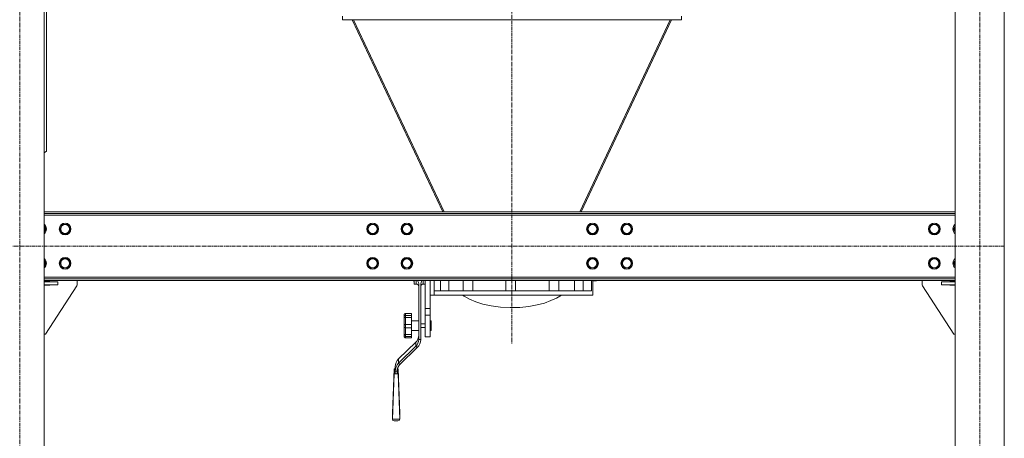
# Model space of a CAD drawing. Units: millimetres. Extents: x 0 to 30576, y -7 to 21000.
# Drawn here: x 24929 to 26941, y 11864 to 12719 of the extents above; entities that cross this region are included whole.
import ezdxf

# ---------------------------------------------------------------- set-up
doc = ezdxf.new("R2010")
doc.units = ezdxf.units.MM
doc.linetypes.add('K5LT_AXLED', pattern=[12, 7.5, -1.5, 1.5, -1.5])
doc.linetypes.add('K5LT_THIN', pattern=[0])
for name, color, linetype, true_color in [('OSI', 2, 'Continuous', 0xffff00), ('R', 1, 'Continuous', 0xff0000), ('WELDING', 7, 'Continuous', 0xffffff)]:
    doc.layers.add(name, color=color, linetype=linetype, true_color=true_color)

msp = doc.modelspace()

# ---------------------------------------------------------------- linework, layer by layer
at = {"layer": 'OSI', "color": 30, "linetype": 'K5LT_AXLED', "lineweight": 18, "true_color": 0xff8000}
for p, q in [((24928.8, 11156.3), (24928.8, 13856.3)), ((25934.8, 13856.3), (25934.8, 12056.3)), ((26890.8, 11156.3), (26890.8, 13846.3)), ((26941, 12256.3), (20232.6, 12256.3))]:
    msp.add_line(p, q, dxfattribs=at)
at = {"layer": 'R', "color": 7, "linetype": 'K5LT_THIN', "lineweight": 18}
for p, q in [((24978.8, 11266.3), (24978.8, 13746.3)), ((26840.8, 11266.3), (26840.8, 13746.3)), ((26940.8, 11266.3), (26940.8, 13746.3)), ((24983.8, 12926.3), (24983.8, 12450.3)), ((25588.5, 12725.7), (25588.5, 12718.7)), ((25588.5, 12718.7), (26281.1, 12718.7)), ((25607.2, 12718.7), (25589.1, 12718.7)), ((25608.6, 12718.7), (25793.3, 12326.3)), ((25611.3, 12718.7), (25796, 12326.3)), ((26258.4, 12718.7), (26073.7, 12326.3)), ((26261, 12718.7), (26076.3, 12326.3)), ((26280.6, 12718.7), (26262.4, 12718.7)), ((26281.1, 12725.7), (26281.1, 12718.7)), ((24978.8, 12446.8), (24983.8, 12450.3)), ((26840.8, 12326.3), (24978.8, 12326.3)), ((26840.8, 12323.3), (24978.8, 12323.3)), ((26840.8, 12319.3), (24978.8, 12319.3)), ((24978.8, 12297.8), (24982.6, 12291.3)), ((25010.7, 12291.3), (25016.1, 12300.8)), ((25016.1, 12300.8), (25021.6, 12300.8)), ((25021.6, 12300.8), (25027.1, 12300.8)), ((25027.1, 12300.8), (25032.6, 12291.3)), ((25639.2, 12291.3), (25644.6, 12300.8)), ((25644.6, 12300.8), (25650.1, 12300.8)), ((25650.1, 12300.8), (25655.6, 12300.8)), ((25655.6, 12300.8), (25661.1, 12291.3)), ((25709.2, 12291.3), (25714.6, 12300.8)), ((25714.6, 12300.8), (25720.1, 12300.8)), ((25720.1, 12300.8), (25725.6, 12300.8)), ((25725.6, 12300.8), (25731.1, 12291.3)), ((26088.6, 12291.3), (26094, 12300.8)), ((26094, 12300.8), (26099.5, 12300.8)), ((26099.5, 12300.8), (26105, 12300.8)), ((26105, 12300.8), (26110.5, 12291.3)), ((26158.6, 12291.3), (26164, 12300.8)), ((26164, 12300.8), (26169.5, 12300.8)), ((26169.5, 12300.8), (26175, 12300.8)), ((26175, 12300.8), (26180.5, 12291.3)), ((26787.1, 12291.3), (26792.5, 12300.8)), ((26792.5, 12300.8), (26798, 12300.8)), ((26798, 12300.8), (26803.5, 12300.8)), ((26803.5, 12300.8), (26809, 12291.3)), ((26837.1, 12291.3), (26840.8, 12297.8)), ((24982.6, 12291.3), (24978.8, 12284.8)), ((25016.1, 12281.8), (25010.7, 12291.3)), ((25027.1, 12281.8), (25016.1, 12281.8)), ((25032.6, 12291.3), (25027.1, 12281.8)), ((25644.6, 12281.8), (25639.2, 12291.3)), ((25655.6, 12281.8), (25644.6, 12281.8)), ((25661.1, 12291.3), (25655.6, 12281.8)), ((25714.6, 12281.8), (25709.2, 12291.3)), ((25725.6, 12281.8), (25714.6, 12281.8)), ((25731.1, 12291.3), (25725.6, 12281.8)), ((26094, 12281.8), (26088.6, 12291.3)), ((26105, 12281.8), (26094, 12281.8)), ((26110.5, 12291.3), (26105, 12281.8)), ((26164, 12281.8), (26158.6, 12291.3)), ((26175, 12281.8), (26164, 12281.8)), ((26180.5, 12291.3), (26175, 12281.8)), ((26792.5, 12281.8), (26787.1, 12291.3)), ((26803.5, 12281.8), (26792.5, 12281.8)), ((26809, 12291.3), (26803.5, 12281.8)), ((26840.8, 12284.8), (26837.1, 12291.3)), ((24978.8, 12227.8), (24982.6, 12221.3)), ((24982.6, 12221.3), (24978.8, 12214.8)), ((25010.7, 12221.3), (25016.1, 12230.8)), ((25016.1, 12211.8), (25010.7, 12221.3)), ((25016.1, 12230.8), (25021.6, 12230.8)), ((25021.6, 12230.8), (25027.1, 12230.8)), ((25027.1, 12230.8), (25032.6, 12221.3)), ((25032.6, 12221.3), (25027.1, 12211.8)), ((25639.2, 12221.3), (25644.6, 12230.8)), ((25644.6, 12211.8), (25639.2, 12221.3)), ((25644.6, 12230.8), (25650.1, 12230.8)), ((25650.1, 12230.8), (25655.6, 12230.8)), ((25655.6, 12230.8), (25661.1, 12221.3)), ((25661.1, 12221.3), (25655.6, 12211.8)), ((25709.2, 12221.3), (25714.6, 12230.8)), ((25714.6, 12211.8), (25709.2, 12221.3)), ((25714.6, 12230.8), (25720.1, 12230.8)), ((25720.1, 12230.8), (25725.6, 12230.8)), ((25725.6, 12230.8), (25731.1, 12221.3)), ((25731.1, 12221.3), (25725.6, 12211.8)), ((26088.6, 12221.3), (26094, 12230.8)), ((26094, 12211.8), (26088.6, 12221.3)), ((26094, 12230.8), (26099.5, 12230.8)), ((26099.5, 12230.8), (26105, 12230.8)), ((26105, 12230.8), (26110.5, 12221.3)), ((26110.5, 12221.3), (26105, 12211.8)), ((26158.6, 12221.3), (26164, 12230.8)), ((26164, 12211.8), (26158.6, 12221.3)), ((26164, 12230.8), (26169.5, 12230.8)), ((26169.5, 12230.8), (26175, 12230.8)), ((26175, 12230.8), (26180.5, 12221.3)), ((26180.5, 12221.3), (26175, 12211.8)), ((26787.1, 12221.3), (26792.5, 12230.8)), ((26792.5, 12211.8), (26787.1, 12221.3)), ((26792.5, 12230.8), (26798, 12230.8)), ((26798, 12230.8), (26803.5, 12230.8)), ((26803.5, 12230.8), (26809, 12221.3)), ((26809, 12221.3), (26803.5, 12211.8)), ((26837.1, 12221.3), (26840.8, 12227.8)), ((26840.8, 12214.8), (26837.1, 12221.3)), ((25027.1, 12211.8), (25016.1, 12211.8)), ((25655.6, 12211.8), (25644.6, 12211.8)), ((25725.6, 12211.8), (25714.6, 12211.8)), ((26105, 12211.8), (26094, 12211.8)), ((26175, 12211.8), (26164, 12211.8)), ((26803.5, 12211.8), (26792.5, 12211.8)), ((24978.8, 12193.3), (26840.8, 12193.3)), ((24978.8, 12189.3), (26840.8, 12189.3)), ((24978.8, 12186.3), (26840.8, 12186.3)), ((24990.1, 12184.3), (24978.8, 12184.3)), ((24978.8, 12183.3), (25006.6, 12183.3)), ((24978.8, 12177.3), (25006.6, 12177.3)), ((24978.8, 12176.3), (24990.1, 12176.3)), ((25045.8, 12175), (24981.6, 12076.3)), ((24990.1, 12183.3), (24990.1, 12184.3)), ((24990.1, 12176.3), (24990.1, 12177.3)), ((25006.6, 12177.3), (25006.6, 12183.3)), ((25046.6, 12186.3), (25046.6, 12177.8)), ((25732.8, 12185.3), (25731.8, 12186.3)), ((25732.8, 12185.3), (25732.8, 12186.3)), ((25734.8, 12185.3), (25732.8, 12185.3)), ((25734.8, 12178.8), (25734.8, 12186.3)), ((25739.3, 12178.8), (25734.8, 12178.8)), ((25739.3, 12178.8), (25739.3, 12186.3)), ((25744.3, 12065.4), (25744.3, 12177.7)), ((25748.3, 12065.4), (25748.3, 12177.7)), ((25753.3, 12178.8), (25753.3, 12186.3)), ((25757.8, 12178.8), (25753.3, 12178.8)), ((25757.8, 12129), (25757.8, 12186.3)), ((25767.8, 12173.3), (25767.8, 12186.3)), ((25776.1, 12165.3), (25776.1, 12186.3)), ((25788.5, 12186.3), (25788.5, 12165.3)), ((25806.1, 12165.3), (25806.1, 12186.3)), ((25835.1, 12186.3), (25835.1, 12165.3)), ((25855.1, 12165.3), (25855.1, 12186.3)), ((25922.4, 12186.3), (25922.4, 12165.3)), ((25942.4, 12186.3), (25942.4, 12165.3)), ((26010.8, 12186.3), (26010.8, 12165.3)), ((26030.8, 12186.3), (26030.8, 12165.3)), ((26062.4, 12165.3), (26062.4, 12186.3)), ((26080.2, 12186.3), (26080.2, 12165.3)), ((26097.2, 12186.3), (26097.2, 12165.3)), ((26106.8, 12185.3), (26099.8, 12185.3)), ((26099.8, 12156.3), (26099.8, 12184)), ((26106.8, 12185.3), (26106.8, 12186.3)), ((26106.8, 12185.3), (26107.8, 12186.3)), ((26773, 12186.3), (26773, 12177.8)), ((26773.8, 12175), (26838, 12076.3)), ((26813, 12177.3), (26813, 12183.3)), ((26813, 12183.3), (26840.8, 12183.3)), ((26813, 12177.3), (26840.8, 12177.3)), ((26829.5, 12184.3), (26840.8, 12184.3)), ((26829.5, 12183.3), (26829.5, 12184.3)), ((26829.5, 12176.3), (26829.5, 12177.3)), ((26840.8, 12176.3), (26829.5, 12176.3)), ((25767.8, 12129), (25767.8, 12173.3)), ((25776.1, 12156.3), (25767.8, 12156.3)), ((25776.1, 12165.3), (26097.2, 12165.3)), ((25776.1, 12156.3), (25776.1, 12165.3)), ((25776.1, 12156.3), (26099.8, 12156.3)), ((25837.2, 12154.1), (25833.8, 12156.3)), ((25847.9, 12148.2), (25837.2, 12154.1)), ((26035.8, 12156.3), (26026.1, 12150.4)), ((25860.7, 12142.8), (25847.9, 12148.2)), ((25875.5, 12138.1), (25860.7, 12142.8)), ((25892.4, 12134.3), (25875.5, 12138.1)), ((25911.2, 12131.7), (25892.4, 12134.3)), ((25986.3, 12136.2), (25969.4, 12133.1)), ((26001.4, 12140.2), (25986.3, 12136.2)), ((26014.6, 12145), (26001.4, 12140.2)), ((26026.1, 12150.4), (26014.6, 12145)), ((25714.3, 12115.7), (25714.3, 12111.2)), ((25729.3, 12118.8), (25717.3, 12118.8)), ((25717.3, 12118.8), (25717.3, 12114.8)), ((25729.3, 12114.8), (25717.3, 12114.8)), ((25717.3, 12110.5), (25717.3, 12114.8)), ((25729.3, 12118.8), (25729.3, 12114.8)), ((25729.3, 12110.5), (25729.3, 12114.8)), ((25767.8, 12129), (25757.8, 12129)), ((25757.8, 12115.5), (25757.8, 12129)), ((25757.8, 12071.3), (25757.8, 12115.5)), ((25767.8, 12115.5), (25757.8, 12115.5)), ((25767.8, 12115.5), (25767.8, 12129)), ((25767.8, 12071.3), (25767.8, 12115.5)), ((25931.1, 12130.7), (25911.2, 12131.7)), ((25950.8, 12131.1), (25931.1, 12130.7)), ((25969.4, 12133.1), (25950.8, 12131.1)), ((25714.3, 12109.8), (25714.3, 12111.2)), ((25714.3, 12109.8), (25714.3, 12094.1)), ((25714.3, 12092), (25714.3, 12094.1)), ((25729.3, 12110.5), (25717.3, 12110.5)), ((25717.3, 12110.5), (25717.3, 12096.2)), ((25729.3, 12096.2), (25717.3, 12096.2)), ((25717.3, 12089.7), (25717.3, 12096.2)), ((25729.3, 12110.5), (25729.3, 12096.2)), ((25744.3, 12103.9), (25729.3, 12103.9)), ((25729.3, 12089.7), (25729.3, 12096.2)), ((25757.8, 12097.9), (25748.3, 12097.9)), ((25767.8, 12103.9), (25769.8, 12103.9)), ((25769.8, 12103.9), (25769.8, 12083.9)), ((24981.6, 12076.3), (24978.8, 12076.3)), ((25714.3, 12092), (25714.3, 12076.8)), ((25714.3, 12075.6), (25714.3, 12076.8)), ((25714.3, 12075.6), (25714.3, 12072.4)), ((25729.3, 12089.7), (25717.3, 12089.7)), ((25717.3, 12089.7), (25717.3, 12075.9)), ((25729.3, 12075.9), (25717.3, 12075.9)), ((25717.3, 12072), (25717.3, 12075.9)), ((25729.3, 12089.7), (25729.3, 12075.9)), ((25744.3, 12083.9), (25729.3, 12083.9)), ((25729.3, 12072), (25729.3, 12075.9)), ((25757.8, 12089.9), (25748.3, 12089.9)), ((25767.8, 12083.9), (25769.8, 12083.9)), ((26838, 12076.3), (26840.8, 12076.3)), ((25738.5, 12060.3), (25703.1, 12026.2)), ((25729.3, 12072), (25717.3, 12072)), ((25717.3, 12072), (25717.3, 12069.1)), ((25729.3, 12069.1), (25717.3, 12069.1)), ((25729.3, 12072), (25729.3, 12069.1)), ((25738.5, 12060.3), (25738.5, 12051.8)), ((25744.3, 12065.4), (25748.3, 12065.4)), ((25767.8, 12071.3), (25757.8, 12071.3)), ((25703.1, 12017.6), (25738.5, 12051.8)), ((25706, 12014.9), (25741.3, 12049.1)), ((25741.3, 12049.1), (25738.5, 12051.8)), ((25703.1, 12026.2), (25703.1, 12017.6)), ((25703.1, 12017.6), (25706, 12014.9)), ((25693.9, 12005.7), (25690.6, 11914.7)), ((25693.9, 11995.7), (25690.6, 11903.1)), ((25693.9, 11995.7), (25693.9, 12005.7)), ((25693.9, 12005.7), (25696.1, 12005.7)), ((25702.3, 11995.7), (25693.9, 11995.7)), ((25696.1, 12001.2), (25696.1, 12009.8)), ((25696.1, 11995.7), (25696.1, 12001.2)), ((25700.1, 12001.2), (25696.1, 12001.2)), ((25700.1, 11995.7), (25700.1, 12001.2)), ((25700.6, 12005.7), (25702.3, 12005.7)), ((25702.3, 12005.7), (25702.3, 11995.7)), ((25702.3, 12005.7), (25705.6, 11914.7)), ((25702.3, 11995.7), (25705.6, 11903.1)), ((25690.6, 11903.1), (25690.6, 11914.7)), ((25705.6, 11914.7), (25705.6, 11903.1)), ((25705.6, 11903.1), (25690.6, 11903.1)), ((25701.9, 11899.4), (25694.3, 11899.4))]:
    msp.add_line(p, q, dxfattribs=at)
for centre, radius in [((25021.6, 12291.3), 12), ((25021.6, 12291.3), 11.8), ((25021.6, 12291.3), 8.97), ((25650.1, 12291.3), 12), ((25650.1, 12291.3), 11.8), ((25650.1, 12291.3), 8.97), ((25720.1, 12291.3), 12), ((25720.1, 12291.3), 11.8), ((25720.1, 12291.3), 8.97), ((26099.5, 12291.3), 12), ((26099.5, 12291.3), 11.8), ((26099.5, 12291.3), 8.97), ((26169.5, 12291.3), 12), ((26169.5, 12291.3), 11.8), ((26169.5, 12291.3), 8.97), ((26798, 12291.3), 12), ((26798, 12291.3), 11.8), ((26798, 12291.3), 8.97), ((25021.6, 12221.3), 12), ((25021.6, 12221.3), 11.8), ((25021.6, 12221.3), 8.97), ((25650.1, 12221.3), 12), ((25650.1, 12221.3), 11.8), ((25650.1, 12221.3), 8.97), ((25720.1, 12221.3), 12), ((25720.1, 12221.3), 11.8), ((25720.1, 12221.3), 8.97), ((26099.5, 12221.3), 12), ((26099.5, 12221.3), 11.8), ((26099.5, 12221.3), 8.97), ((26169.5, 12221.3), 12), ((26169.5, 12221.3), 11.8), ((26169.5, 12221.3), 8.97), ((26798, 12221.3), 12), ((26798, 12221.3), 11.8), ((26798, 12221.3), 8.97)]:
    msp.add_circle(centre, radius, dxfattribs=at)
for centre, radius, start, end in [((24971.6, 12291.3), 12, 306.8699, 53.1301), ((24971.6, 12291.3), 11.8, 307.5019, 52.4981), ((24971.6, 12291.3), 8.97, 323.3649, 36.6351), ((26848, 12291.3), 12, 126.8699, 233.1301), ((26848, 12291.3), 11.8, 127.5019, 232.4981), ((26848, 12291.3), 8.97, 143.3649, 216.6351), ((24971.6, 12221.3), 12, 306.8699, 53.1301), ((24971.6, 12221.3), 11.8, 307.5019, 52.4981), ((24971.6, 12221.3), 8.97, 323.3649, 36.6351), ((26848, 12221.3), 12, 126.8699, 233.1301), ((26848, 12221.3), 11.8, 127.5019, 232.4981), ((26848, 12221.3), 8.97, 143.3649, 216.6351), ((25041.6, 12177.8), 5, 326.9761, 0), ((25739.3, 12173.8), 5, 0, 90), ((25753.3, 12173.8), 5, 90, 180), ((26778, 12177.8), 5, 180, 213.0239)]:
    msp.add_arc(centre, radius, start, end, dxfattribs=at)
for centre, major_axis, ratio, start_param, end_param in [((25724.3, 12074), (20, 0), 0.965926, 5.497787, 6.283185), ((25724.3, 12065.4), (20, 0), 0.965926, 5.497787, 6.283185), ((25724.3, 12065.4), (24, 0), 0.965926, 5.497787, 6.283185), ((25720.1, 12009.8), (-24, 0), 0.965926, 5.497787, 6.283185), ((25720.1, 12001.2), (-24, 0), 0.965926, 5.497787, 6.283185), ((25720.1, 12001.2), (-20, 0), 0.965926, 5.497787, 6.283185), ((25695.6, 11904.4), (3.97, 3.97), 0.767327, 2.487094, 3.796091), ((25700.6, 11904.4), (-3.97, 3.97), 0.767327, 2.487094, 3.796091)]:
    msp.add_ellipse(centre, major_axis=major_axis, ratio=ratio, start_param=start_param, end_param=end_param, dxfattribs=at)
at = {"layer": 'WELDING', "color": 7, "linetype": 'K5LT_THIN', "lineweight": 18}
for p, q in [((25742.5, 12184.9), (25741.9, 12186.3)), ((25743.6, 12182.1), (25742.5, 12184.9)), ((25744.2, 12179.2), (25743.6, 12182.1)), ((25744.3, 12177.7), (25744.2, 12179.2)), ((25748.3, 12177.7), (25748.4, 12179.2)), ((25748.4, 12179.2), (25749.1, 12182.1)), ((25749.1, 12182.1), (25750.1, 12184.9)), ((25750.1, 12184.9), (25750.8, 12186.3)), ((26099.8, 12184.6), (26099.7, 12186.3)), ((26099.8, 12185.3), (26099.8, 12184.9)), ((26099.8, 12184.9), (26099.8, 12184)), ((26099.8, 12184), (26099.8, 12184.6))]:
    msp.add_line(p, q, dxfattribs=at)
for points, knots in [([(25714.3, 12115.7), (25714.3, 12115.9), (25714.4, 12116.3), (25714.5, 12116.8), (25714.7, 12117.1), (25714.8, 12117.4), (25715, 12117.7), (25715.3, 12118), (25715.6, 12118.3), (25715.9, 12118.5), (25716.1, 12118.6), (25716.3, 12118.6), (25716.6, 12118.7), (25716.8, 12118.8), (25717.1, 12118.8), (25717.3, 12118.8), (25717.3, 12118.8)], [0, 0, 0, 0, 2.575447, 4.476712, 5.077973, 6.777447, 7.473274, 9.286788, 11.120498, 12.145447, 12.845806, 13.519018, 14.387923, 15.403019, 16.362912, 17, 17, 17, 17]), ([(25717.3, 12114.8), (25717.2, 12114.8), (25717.1, 12114.8), (25716.9, 12114.7), (25716.7, 12114.7), (25716.4, 12114.6), (25716.2, 12114.5), (25715.9, 12114.3), (25715.7, 12114.2), (25715.4, 12114), (25715.3, 12113.8), (25715, 12113.5), (25714.9, 12113.2), (25714.7, 12112.9), (25714.5, 12112.4), (25714.4, 12111.8), (25714.3, 12111.4), (25714.3, 12111.2)], [0, 0, 0, 0, 0.926632, 1.590815, 2.263956, 3.241119, 4.127671, 5.049806, 6.75744, 6.968615, 8.518561, 9.261041, 10.800538, 11.615087, 13.658355, 15.585012, 18, 18, 18, 18]), ([(25714.3, 12109.8), (25714.3, 12109.9), (25714.4, 12110), (25714.5, 12110.1), (25714.6, 12110.2), (25714.9, 12110.3), (25715.3, 12110.4), (25715.6, 12110.4), (25715.9, 12110.5), (25716.2, 12110.5), (25716.5, 12110.5), (25716.9, 12110.5), (25717.2, 12110.5), (25717.3, 12110.5)], [0, 0, 0, 0, 1.590624, 2.651535, 4.66796, 6.154461, 7.647943, 9.158057, 10.002132, 10.578899, 11.848878, 12.684839, 14, 14, 14, 14]), ([(25717.3, 12096.2), (25717.2, 12096.2), (25717.1, 12096.2), (25716.9, 12096.2), (25716.7, 12096.2), (25716.4, 12096.1), (25716.1, 12096), (25715.9, 12095.9), (25715.7, 12095.8), (25715.5, 12095.7), (25715.3, 12095.6), (25715, 12095.4), (25714.9, 12095.3), (25714.7, 12095), (25714.5, 12094.8), (25714.4, 12094.4), (25714.3, 12094.2), (25714.3, 12094.1)], [0, 0, 0, 0, 0.926632, 1.590815, 2.263956, 3.241119, 4.585011, 5.049806, 6.149959, 6.968615, 8.518561, 9.261041, 10.800538, 11.615087, 13.658355, 15.585012, 18, 18, 18, 18]), ([(25714.3, 12092), (25714.3, 12091.9), (25714.4, 12091.6), (25714.5, 12091.3), (25714.6, 12091), (25714.8, 12090.8), (25715, 12090.6), (25715.3, 12090.3), (25715.6, 12090.1), (25715.9, 12090), (25716.2, 12089.9), (25716.4, 12089.8), (25716.7, 12089.7), (25717, 12089.7), (25717.2, 12089.7), (25717.3, 12089.7)], [0, 0, 0, 0, 1.817856, 3.626884, 4.779269, 6.378773, 7.033669, 8.740506, 10.466351, 11.431009, 12.09017, 13.205593, 13.871115, 14.798738, 16, 16, 16, 16]), ([(25717.3, 12075.9), (25717.2, 12075.9), (25717, 12075.9), (25716.7, 12075.9), (25716.3, 12075.9), (25716, 12075.9), (25715.7, 12076), (25715.5, 12076), (25715.3, 12076.1), (25715, 12076.2), (25714.9, 12076.2), (25714.7, 12076.3), (25714.5, 12076.4), (25714.4, 12076.6), (25714.3, 12076.7), (25714.3, 12076.8)], [0, 0, 0, 0, 1.414057, 2.012406, 2.880994, 4.488716, 5.46663, 6.194324, 7.572054, 8.232036, 9.600478, 10.324522, 11.234213, 13.853344, 16, 16, 16, 16]), ([(25714.3, 12075.6), (25714.3, 12075.3), (25714.4, 12074.8), (25714.5, 12074.3), (25714.7, 12074), (25714.8, 12073.7), (25715, 12073.3), (25715.3, 12073), (25715.6, 12072.6), (25715.9, 12072.4), (25716.1, 12072.3), (25716.3, 12072.2), (25716.6, 12072.1), (25716.8, 12072), (25717.1, 12072), (25717.3, 12072), (25717.3, 12072)], [0, 0, 0, 0, 2.629196, 4.476712, 5.077973, 6.777447, 7.473274, 9.286788, 11.120498, 12.145447, 12.845806, 13.519018, 14.387923, 15.403019, 16.362912, 17, 17, 17, 17]), ([(25717.3, 12069.1), (25717.2, 12069.1), (25717.1, 12069.1), (25716.9, 12069.1), (25716.7, 12069.2), (25716.4, 12069.2), (25716.1, 12069.3), (25715.9, 12069.5), (25715.7, 12069.6), (25715.5, 12069.8), (25715.3, 12070), (25715, 12070.3), (25714.8, 12070.6), (25714.6, 12071), (25714.5, 12071.4), (25714.4, 12071.9), (25714.3, 12072.2), (25714.3, 12072.4)], [0, 0, 0, 0, 0.926632, 1.590815, 2.263956, 3.241119, 4.585011, 5.049806, 6.149959, 6.968615, 8.518561, 9.261041, 11.615087, 12.63849, 13.658355, 16.605932, 18, 18, 18, 18])]:
    msp.add_open_spline(points, degree=3, knots=knots, dxfattribs=at)

doc.saveas('drawing.dxf')
